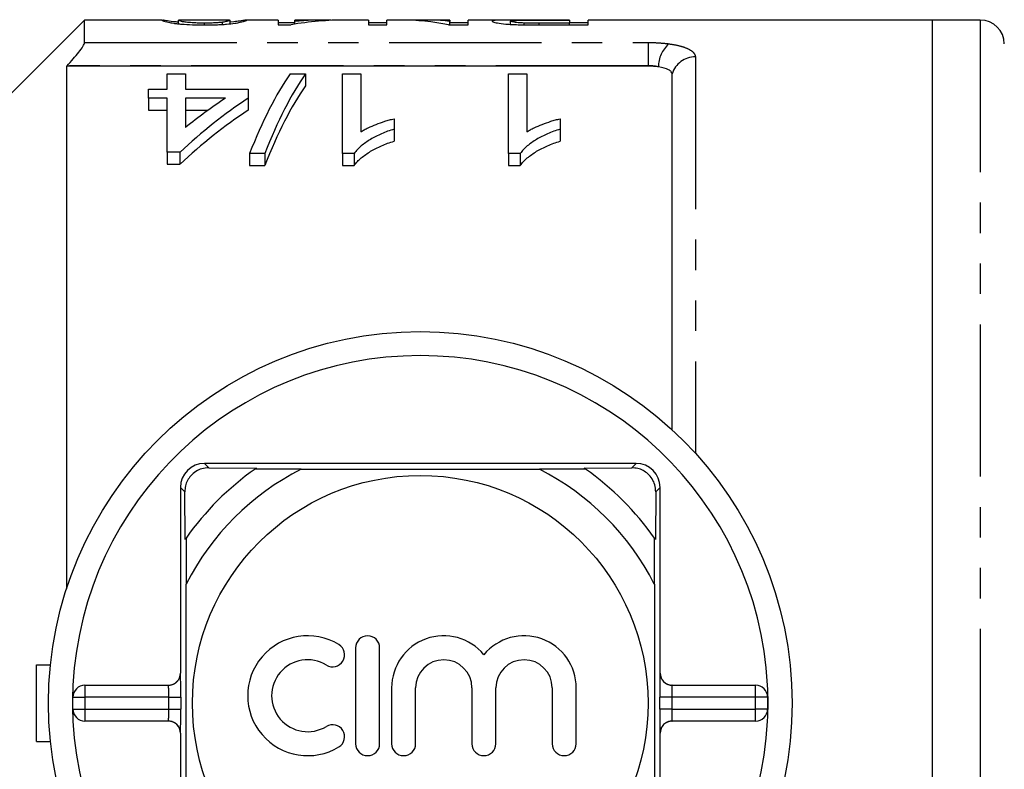
# Model space of a CAD drawing. Extents: x 142 to 264, y 82 to 279.
# Drawn here: x 171 to 212, y 108 to 139 of the extents above; entities that cross this region are included whole.
import ezdxf

# ---------------------------------------------------------------- set-up
doc = ezdxf.new("R2010")
doc.units = 0
doc.linetypes.add('PHANTOM', pattern=[12.7, 6.35, -1.27, 1.27, -1.27, 1.27, -1.27])
doc.layers.get('0').update_dxf_attribs({"linetype": 'CONTINUOUS'})

msp = doc.modelspace()

# ---------------------------------------------------------------- linework, layer by layer
at = {"color": 7, "linetype": 'CONTINUOUS'}
for p, q in [((173.909, 139.19), (169.409, 134.69)), ((177.152, 139.19), (173.909, 139.19)), ((173.909, 138.251), (173.909, 139.19)), ((177.152, 139.187), (177.135, 139.187)), ((177.827, 139.187), (177.839, 139.188)), ((177.827, 139.032), (177.827, 139.187)), ((179.951, 139.19), (177.839, 139.19)), ((179.951, 139.184), (179.981, 139.187)), ((179.981, 139.032), (179.981, 139.187)), ((181.981, 139.19), (180.66, 139.19)), ((180.673, 139.187), (180.66, 139.188)), ((181.981, 139.19), (181.981, 138.993)), ((183.948, 139.19), (182.673, 139.19)), ((182.673, 139.13), (182.673, 139.19)), ((184.188, 139.175), (184.188, 139.188)), ((185.75, 139.19), (184.818, 139.19)), ((185.75, 139.19), (185.75, 138.984)), ((187.105, 139.19), (186.519, 139.19)), ((186.519, 138.984), (186.519, 139.19)), ((189.135, 139.19), (188.06, 139.19)), ((189.135, 139.19), (189.135, 139.13)), ((191.968, 139.19), (189.904, 139.19)), ((189.904, 138.984), (189.904, 139.19)), ((194.135, 139.19), (192.821, 139.19)), ((192.847, 139.184), (194.135, 139.184)), ((194.135, 139.184), (194.135, 139.19)), ((194.135, 139.184), (194.135, 139.059)), ((209.259, 139.19), (194.904, 139.19)), ((194.904, 138.984), (194.904, 139.19)), ((211.259, 139.19), (209.259, 139.19)), ((209.259, 82.19), (209.259, 139.19)), ((178.911, 138.984), (178.911, 139.059)), ((179.659, 139.006), (179.659, 139.096)), ((180.136, 139.114), (179.981, 139.103)), ((182.673, 139.073), (181.981, 139.073)), ((181.981, 138.993), (182.519, 138.993)), ((182.673, 139.019), (182.673, 139.13)), ((186.519, 139.073), (185.75, 139.073)), ((185.75, 138.984), (186.519, 138.984)), ((189.091, 138.984), (189.904, 138.984)), ((189.135, 138.984), (189.135, 139.13)), ((189.904, 139.073), (189.135, 139.073)), ((191.673, 139.01), (191.673, 139.141)), ((192.246, 138.989), (192.246, 139.064)), ((194.135, 139.059), (192.862, 139.059)), ((192.927, 138.984), (194.904, 138.984)), ((194.904, 139.073), (194.135, 139.073)), ((194.135, 138.984), (194.135, 139.059)), ((173.181, 137.284), (173.159, 137.262)), ((197.409, 137.262), (173.159, 137.262)), ((173.159, 137.262), (173.159, 115.453)), ((177.353, 136.303), (177.353, 136.94)), ((177.353, 136.94), (178.122, 136.94)), ((178.122, 136.94), (178.122, 136.303)), ((182.486, 136.94), (183.122, 136.94)), ((183.122, 136.94), (183.122, 136.44)), ((184.66, 136.94), (185.43, 136.94)), ((184.66, 133.616), (184.66, 136.94)), ((185.43, 136.94), (185.43, 134.524)), ((191.583, 136.94), (192.353, 136.94)), ((191.583, 133.616), (191.583, 136.94)), ((192.353, 136.94), (192.353, 134.524)), ((198.409, 122.092), (198.409, 136.94)), ((176.583, 135.927), (176.583, 136.303)), ((176.583, 136.303), (177.353, 136.303)), ((178.122, 136.303), (180.737, 136.303)), ((180.737, 136.303), (180.737, 135.927)), ((177.353, 135.927), (176.583, 135.927)), ((176.583, 135.927), (176.583, 135.427)), ((177.353, 133.672), (177.353, 135.927)), ((178.122, 135.927), (178.122, 134.704)), ((179.788, 135.927), (178.122, 135.927)), ((180.737, 135.927), (180.737, 135.427)), ((176.583, 135.427), (177.353, 135.427)), ((178.122, 135.427), (179.064, 135.427)), ((186.814, 135.07), (186.814, 134.636)), ((193.737, 135.07), (193.737, 134.636)), ((186.814, 134.636), (186.814, 134.136)), ((193.737, 134.636), (193.737, 134.136)), ((177.891, 133.672), (177.353, 133.672)), ((177.353, 133.672), (177.353, 133.172)), ((177.891, 133.672), (177.891, 133.172)), ((181.43, 133.616), (180.794, 133.616)), ((180.794, 133.616), (180.794, 133.116)), ((181.43, 133.616), (181.43, 133.116)), ((185.156, 133.616), (184.66, 133.616)), ((184.66, 133.616), (184.66, 133.116)), ((185.156, 133.616), (185.156, 133.116)), ((192.079, 133.616), (191.583, 133.616)), ((191.583, 133.616), (191.583, 133.116)), ((192.079, 133.616), (192.079, 133.116)), ((177.353, 133.172), (177.891, 133.172)), ((180.794, 133.116), (181.43, 133.116)), ((184.66, 133.116), (185.156, 133.116)), ((191.583, 133.116), (192.079, 133.116)), ((196.909, 120.69), (178.909, 120.69)), ((179.091, 120.509), (181.083, 120.498)), ((182.942, 120.448), (181.024, 120.457)), ((182.942, 120.448), (192.877, 120.448)), ((194.795, 120.457), (192.877, 120.448)), ((194.736, 120.498), (196.728, 120.509)), ((177.909, 119.69), (177.909, 111.94)), ((178.101, 117.516), (178.091, 119.509)), ((197.728, 119.509), (197.718, 117.516)), ((197.909, 111.94), (197.909, 119.69)), ((178.143, 117.576), (178.151, 115.658)), ((197.668, 115.658), (197.676, 117.576)), ((178.151, 105.722), (178.151, 115.658)), ((197.668, 115.658), (197.668, 105.722)), ((185.215, 112.999), (185.215, 108.999)), ((186.215, 108.999), (186.215, 112.999)), ((171.909, 109.09), (171.909, 112.29)), ((171.909, 112.29), (172.492, 112.29)), ((173.929, 111.44), (177.413, 111.44)), ((186.715, 111.325), (186.715, 108.999)), ((187.715, 108.999), (187.715, 111.325)), ((190.062, 111.325), (190.062, 108.999)), ((191.062, 108.999), (191.062, 111.325)), ((193.41, 111.325), (193.41, 108.999)), ((194.41, 108.999), (194.41, 111.325)), ((198.405, 111.44), (201.89, 111.44)), ((173.429, 110.44), (173.429, 110.94)), ((202.39, 110.94), (202.39, 110.44)), ((177.413, 109.94), (173.929, 109.94)), ((201.89, 109.94), (198.405, 109.94)), ((177.909, 109.44), (177.909, 101.69)), ((197.909, 101.69), (197.909, 109.44)), ((171.909, 109.09), (172.492, 109.09))]:
    msp.add_line(p, q, dxfattribs=at)
at = {"color": 8, "linetype": 'PHANTOM'}
for p, q in [((211.259, 139.19), (211.259, 82.19)), ((192.862, 138.984), (192.862, 139.059)), ((173.909, 138.251), (197.409, 138.251)), ((197.409, 138.251), (197.409, 137.284)), ((199.378, 137.649), (199.378, 121.117)), ((197.409, 137.284), (173.181, 137.284)), ((197.409, 137.262), (197.409, 137.284)), ((178.909, 120.69), (179.091, 120.509)), ((196.909, 120.69), (196.728, 120.509)), ((177.909, 119.69), (178.091, 119.509)), ((197.909, 119.69), (197.728, 119.509)), ((177.909, 111.94), (177.913, 111.94)), ((197.905, 111.94), (197.909, 111.94)), ((173.929, 111.44), (173.929, 110.94)), ((201.89, 110.94), (201.89, 111.44)), ((173.429, 110.94), (173.929, 110.94)), ((177.422, 110.94), (173.929, 110.94)), ((173.929, 110.94), (173.929, 110.44)), ((177.422, 110.94), (177.922, 110.94)), ((177.422, 110.44), (177.422, 110.94)), ((177.922, 110.94), (177.922, 110.44)), ((197.897, 110.44), (197.897, 110.94)), ((198.397, 110.94), (197.897, 110.94)), ((198.397, 110.94), (198.397, 110.44)), ((201.89, 110.94), (198.397, 110.94)), ((201.89, 110.44), (201.89, 110.94)), ((202.39, 110.94), (201.89, 110.94)), ((173.429, 110.44), (173.929, 110.44)), ((173.929, 110.44), (173.929, 109.94)), ((173.929, 110.44), (177.422, 110.44)), ((177.422, 110.44), (177.922, 110.44)), ((198.397, 110.44), (197.897, 110.44)), ((198.397, 110.44), (201.89, 110.44)), ((202.39, 110.44), (201.89, 110.44)), ((201.89, 109.94), (201.89, 110.44)), ((177.913, 109.44), (177.909, 109.44)), ((197.909, 109.44), (197.905, 109.44))]:
    msp.add_line(p, q, dxfattribs=at)
at = {"color": 7, "linetype": 'CONTINUOUS'}
for radius in [15.5, 9.5]:
    msp.add_circle((187.909, 110.69), radius, dxfattribs=at)
for centre, radius, start, end in [((211.259, 138.19), 1, 0, 90), ((187.909, 110.69), 14.5, 2.9649, 177.0351), ((178.909, 119.69), 1, 90, 180), ((187.909, 110.69), 11.95, 125.1851, 144.8149), ((187.909, 110.69), 10.95, 116.9791, 153.0209), ((187.909, 110.69), 11.95, 124.8369, 125.1851), ((187.909, 110.69), 10.95, 26.9791, 63.0209), ((187.909, 110.69), 11.95, 54.8149, 55.1631), ((187.909, 110.69), 11.95, 35.1851, 54.8149), ((196.909, 119.69), 1, 0, 90), ((187.909, 110.69), 11.95, 144.8149, 145.1631), ((187.909, 110.69), 11.95, 34.8369, 35.1851), ((183.213, 110.999), 2.5, 58.6208, 301.3792), ((185.715, 112.999), 0.5, 0, 180), ((188.888, 111.325), 2.174, 39.6461, 180), ((192.236, 111.325), 2.174, 0, 140.3539), ((184.254, 112.706), 0.5, 238.6208, 58.6208), ((183.213, 110.999), 1.5, 58.6208, 301.3792), ((188.888, 111.325), 1.174, 360, 180), ((192.236, 111.325), 1.174, 0, 180), ((187.909, 110.69), 14.5, 177.0351, 182.9649), ((173.929, 110.94), 0.5, 90, 180), ((201.89, 110.94), 0.5, 0, 90), ((187.909, 110.69), 14.5, 357.0351, 2.9649), ((173.929, 110.44), 0.5, 180, 270), ((201.89, 110.44), 0.5, 270, 0), ((187.909, 110.69), 14.5, 182.9649, 357.0351), ((184.254, 109.291), 0.5, 301.3792, 121.3792), ((185.715, 108.999), 0.5, 180, 0), ((187.215, 108.999), 0.5, 180, 0), ((190.562, 108.999), 0.5, 180, 0), ((193.91, 108.999), 0.5, 180, 0)]:
    msp.add_arc(centre, radius, start, end, dxfattribs=at)
at = {"color": 8, "linetype": 'PHANTOM'}
for centre, radius, start, end in [((199.151, 137.227), 1.312, 132.3175, 179.7694), ((199.36, 136.658), 0.991, 88.9772, 163.4854), ((177.413, 111.94), 0.5, 270.0009, 0.0011), ((198.405, 111.94), 0.5, 179.9989, 269.9991), ((177.413, 109.44), 0.5, 359.9989, 89.9991), ((198.405, 109.44), 0.5, 90.0009, 180.0011)]:
    msp.add_arc(centre, radius, start, end, dxfattribs=at)
at = {"color": 7, "linetype": 'CONTINUOUS'}
for centre, major_axis, ratio, start_param, end_param in [((184.818, 110.69), (0, 28.5), 0.6875, 0, 0.117597), ((183.948, 110.69), (0, 28.5), 0.687773, 6.270956, 6.348263), ((187.105, 110.69), (0, 28.5), 0.580733, 6.162871, 6.283185), ((188.06, 110.69), (0, 28.5), 0.580575, 6.218192, 6.312048), ((185.404, 111.19), (0, 27.75), 0.282051, 0.381989, 0.6298), ((186.04, 111.19), (0, 27.75), 0.282051, 0.381989, 0.6298), ((186.04, 110.69), (0, 27.75), 0.282051, 0.381989, 0.6298), ((190.431, 111.19), (0, 27.75), 0.770833, 0.470302, 0.626375), ((189.481, 111.19), (0, 27.75), 0.770857, 0.470302, 0.559817), ((190.431, 110.69), (0, 27.75), 0.770833, 0.470302, 0.626375), ((177.409, 111.94), (0.5, 0), 0.999965, 4.712389, 6.283185), ((177.913, 110.94), (0, 1), 0.008333, 4.712389, 5.783878), ((197.905, 110.94), (0, 1), 0.008333, 0.52285, 1.570796), ((198.409, 111.94), (0.5, 0), 0.999965, 3.141593, 4.712389), ((177.913, 110.44), (0, 1), 0.008333, 3.664443, 4.712389), ((197.905, 110.44), (0, 1), 0.008333, 1.570796, 2.642285), ((177.409, 109.44), (-0.5, 0), 0.999965, 3.141593, 4.712389), ((198.409, 109.44), (-0.5, 0), 0.999965, 4.712389, 6.283185)]:
    msp.add_ellipse(centre, major_axis=major_axis, ratio=ratio, start_param=start_param, end_param=end_param, dxfattribs=at)
at = {"color": 8, "linetype": 'PHANTOM'}
for centre, major_axis, ratio, start_param, end_param in [((177.913, 110.94), (0, 1), 0.008333, 5.783878, 6.283185), ((197.905, 110.94), (0, 1), 0.008333, 0, 0.52285), ((177.413, 110.94), (0, 0.5), 0.016667, 4.712389, 6.283185), ((198.405, 110.94), (0, 0.5), 0.016667, 0, 1.570796), ((177.413, 110.44), (0, 0.5), 0.016667, 3.141593, 4.712389), ((198.405, 110.44), (0, 0.5), 0.016667, 1.570796, 3.141593), ((177.913, 110.44), (0, 1), 0.008333, 3.141593, 3.664443), ((197.905, 110.44), (0, 1), 0.008333, 2.642285, 3.141593)]:
    msp.add_ellipse(centre, major_axis=major_axis, ratio=ratio, start_param=start_param, end_param=end_param, dxfattribs=at)
at = {"color": 7, "linetype": 'CONTINUOUS'}
for points, knots in [([(177.135, 139.187), (177.136, 139.185), (177.137, 139.182), (177.153, 139.171), (177.166, 139.165), (177.225, 139.141), (177.301, 139.12), (177.475, 139.083), (177.543, 139.069), (177.676, 139.048), (177.725, 139.042), (177.837, 139.029), (177.901, 139.023), (178.101, 139.007), (178.252, 138.998), (178.491, 138.989), (178.572, 138.987), (178.736, 138.985), (178.82, 138.984), (178.904, 138.984)], [0, 0, 0, 0, 0.125, 0.125, 0.25, 0.25, 0.5, 0.5, 0.625, 0.625, 0.6875, 0.6875, 0.75, 0.75, 0.875, 0.875, 0.9375, 0.9375, 1, 1, 1, 1]), ([(177.83, 139.103), (177.761, 139.108), (177.514, 139.128), (177.287, 139.166), (177.213, 139.179), (177.174, 139.186)], [0, 0, 0, 0, 0.157358, 0.558551, 1, 1, 1, 1]), ([(178.911, 139.059), (178.85, 139.059), (178.79, 139.06), (178.672, 139.062), (178.613, 139.064), (178.448, 139.071), (178.35, 139.077), (178.186, 139.093), (178.116, 139.101), (178.013, 139.117), (177.979, 139.125), (177.895, 139.147), (177.867, 139.16), (177.834, 139.178), (177.829, 139.184), (177.827, 139.187)], [0, 0, 0, 0, 0.0625, 0.0625, 0.125, 0.125, 0.25, 0.25, 0.375, 0.375, 0.5, 0.5, 0.75, 0.75, 1, 1, 1, 1]), ([(178.904, 138.984), (178.987, 138.984), (179.07, 138.984), (179.233, 138.987), (179.313, 138.989), (179.471, 138.995), (179.55, 138.998), (179.697, 139.007), (179.767, 139.012), (179.965, 139.028), (180.078, 139.042), (180.263, 139.068), (180.337, 139.082), (180.513, 139.12), (180.582, 139.141), (180.639, 139.165), (180.653, 139.171), (180.669, 139.182), (180.671, 139.185), (180.673, 139.187)], [0, 0, 0, 0, 0.0625, 0.0625, 0.125, 0.125, 0.1875, 0.1875, 0.25, 0.25, 0.375, 0.375, 0.5, 0.5, 0.75, 0.75, 0.875, 0.875, 1, 1, 1, 1]), ([(179.981, 139.187), (179.98, 139.185), (179.978, 139.182), (179.961, 139.171), (179.948, 139.165), (179.909, 139.149), (179.881, 139.14), (179.819, 139.124), (179.796, 139.119), (179.738, 139.107), (179.699, 139.102), (179.659, 139.096)], [0, 0, 0, 0, 0.25, 0.25, 0.5, 0.5, 0.75, 0.75, 0.875, 0.875, 1, 1, 1, 1]), ([(180.651, 139.189), (180.628, 139.186), (180.585, 139.177), (180.468, 139.158), (180.42, 139.15), (180.331, 139.138), (180.298, 139.133), (180.222, 139.124), (180.179, 139.119), (180.136, 139.114)], [0, 0, 0, 0, 0.5, 0.5, 0.75, 0.75, 0.875, 0.875, 1, 1, 1, 1]), ([(192.821, 139.19), (192.695, 139.19), (192.569, 139.19), (192.319, 139.19), (192.195, 139.19), (191.949, 139.19), (191.829, 139.19), (191.604, 139.19), (191.497, 139.189), (191.32, 139.187), (191.246, 139.186), (191.117, 139.181), (191.063, 139.178), (190.98, 139.17), (190.952, 139.165), (190.922, 139.157), (190.914, 139.153), (190.906, 139.147), (190.905, 139.143), (190.904, 139.139)], [0, 0, 0, 0, 0.125, 0.125, 0.25, 0.25, 0.375, 0.375, 0.5, 0.5, 0.625, 0.625, 0.75, 0.75, 0.875, 0.875, 0.9375, 0.9375, 1, 1, 1, 1]), ([(191.673, 139.141), (191.674, 139.145), (191.677, 139.15), (191.698, 139.157), (191.714, 139.161), (191.762, 139.167), (191.791, 139.17), (191.872, 139.175), (191.92, 139.176), (192.033, 139.179), (192.099, 139.181), (192.238, 139.182), (192.313, 139.183), (192.463, 139.184), (192.539, 139.184), (192.693, 139.184), (192.77, 139.184), (192.847, 139.184)], [0, 0, 0, 0, 0.125, 0.125, 0.25, 0.25, 0.375, 0.375, 0.5, 0.5, 0.625, 0.625, 0.75, 0.75, 0.875, 0.875, 1, 1, 1, 1]), ([(179.659, 139.096), (179.614, 139.091), (179.568, 139.086), (179.46, 139.077), (179.402, 139.073), (179.274, 139.066), (179.204, 139.063), (179.061, 139.06), (178.986, 139.059), (178.911, 139.059)], [0, 0, 0, 0, 0.25, 0.25, 0.5, 0.5, 0.75, 0.75, 1, 1, 1, 1]), ([(190.904, 139.139), (190.906, 139.134), (190.909, 139.128), (190.932, 139.115), (190.95, 139.108), (191.024, 139.086), (191.098, 139.071), (191.302, 139.04), (191.437, 139.025), (191.68, 139.008), (191.765, 139.003), (191.943, 138.996), (192.036, 138.993), (192.13, 138.991)], [0, 0, 0, 0, 0.125, 0.125, 0.25, 0.25, 0.5, 0.5, 0.75, 0.75, 0.875, 0.875, 1, 1, 1, 1]), ([(192.246, 139.064), (192.198, 139.066), (192.15, 139.068), (192.063, 139.073), (192.023, 139.075), (191.91, 139.085), (191.851, 139.092), (191.756, 139.107), (191.724, 139.114), (191.681, 139.128), (191.676, 139.135), (191.673, 139.141)], [0, 0, 0, 0, 0.125, 0.125, 0.25, 0.25, 0.5, 0.5, 0.75, 0.75, 1, 1, 1, 1]), ([(192.13, 138.991), (192.195, 138.989), (192.261, 138.988), (192.394, 138.986), (192.46, 138.986), (192.66, 138.984), (192.793, 138.984), (192.927, 138.984)], [0, 0, 0, 0, 0.25, 0.25, 0.5, 0.5, 1, 1, 1, 1]), ([(192.862, 139.059), (192.758, 139.059), (192.655, 139.059), (192.5, 139.06), (192.449, 139.061), (192.347, 139.062), (192.297, 139.063), (192.246, 139.064)], [0, 0, 0, 0, 0.5, 0.5, 0.75, 0.75, 1, 1, 1, 1]), ([(173.181, 137.284), (173.27, 137.377), (173.356, 137.471), (173.52, 137.658), (173.599, 137.753), (173.737, 137.931), (173.798, 138.017), (173.884, 138.161), (173.909, 138.218), (173.909, 138.251)], [0, 0, 0, 0, 0.25, 0.25, 0.5, 0.5, 0.75, 0.75, 1, 1, 1, 1]), ([(198.409, 136.94), (198.409, 136.972), (198.397, 137.002), (198.346, 137.062), (198.308, 137.09), (198.16, 137.166), (198.013, 137.207), (197.838, 137.233)], [0, 0, 0, 0, 0.25, 0.25, 0.5, 0.5, 1, 1, 1, 1]), ([(185.43, 134.524), (185.477, 134.554), (185.525, 134.583), (185.626, 134.639), (185.679, 134.666), (185.84, 134.743), (185.954, 134.791), (186.188, 134.881), (186.308, 134.924), (186.493, 134.984), (186.555, 135.003), (186.683, 135.038), (186.749, 135.054), (186.814, 135.07)], [0, 0, 0, 0, 0.125, 0.125, 0.25, 0.25, 0.5, 0.5, 0.75, 0.75, 0.875, 0.875, 1, 1, 1, 1]), ([(192.353, 134.524), (192.4, 134.554), (192.448, 134.583), (192.549, 134.639), (192.602, 134.666), (192.763, 134.743), (192.877, 134.791), (193.111, 134.881), (193.231, 134.924), (193.416, 134.984), (193.478, 135.003), (193.606, 135.038), (193.672, 135.054), (193.737, 135.07)], [0, 0, 0, 0, 0.125, 0.125, 0.25, 0.25, 0.5, 0.5, 0.75, 0.75, 0.875, 0.875, 1, 1, 1, 1]), ([(186.814, 134.636), (186.725, 134.607), (186.636, 134.578), (186.462, 134.515), (186.378, 134.481), (186.133, 134.375), (185.979, 134.297), (185.695, 134.126), (185.563, 134.034), (185.39, 133.886), (185.335, 133.835), (185.238, 133.729), (185.196, 133.673), (185.156, 133.616)], [0, 0, 0, 0, 0.125, 0.125, 0.25, 0.25, 0.5, 0.5, 0.75, 0.75, 0.875, 0.875, 1, 1, 1, 1]), ([(193.737, 134.636), (193.648, 134.607), (193.559, 134.578), (193.386, 134.515), (193.302, 134.481), (193.056, 134.375), (192.902, 134.297), (192.618, 134.126), (192.486, 134.034), (192.313, 133.886), (192.258, 133.835), (192.161, 133.729), (192.12, 133.673), (192.079, 133.616)], [0, 0, 0, 0, 0.125, 0.125, 0.25, 0.25, 0.5, 0.5, 0.75, 0.75, 0.875, 0.875, 1, 1, 1, 1]), ([(185.156, 133.116), (185.197, 133.173), (185.238, 133.229), (185.336, 133.336), (185.39, 133.386), (185.564, 133.534), (185.696, 133.626), (185.98, 133.797), (186.133, 133.875), (186.377, 133.981), (186.461, 134.014), (186.635, 134.077), (186.725, 134.107), (186.814, 134.136)], [0, 0, 0, 0, 0.125, 0.125, 0.25, 0.25, 0.5, 0.5, 0.75, 0.75, 0.875, 0.875, 1, 1, 1, 1]), ([(192.079, 133.116), (192.12, 133.173), (192.161, 133.229), (192.259, 133.336), (192.313, 133.386), (192.487, 133.534), (192.619, 133.626), (192.903, 133.797), (193.056, 133.875), (193.3, 133.981), (193.384, 134.014), (193.558, 134.077), (193.648, 134.107), (193.737, 134.136)], [0, 0, 0, 0, 0.125, 0.125, 0.25, 0.25, 0.5, 0.5, 0.75, 0.75, 0.875, 0.875, 1, 1, 1, 1]), ([(179.091, 120.509), (178.994, 120.502), (178.817, 120.489), (178.552, 120.369), (178.341, 120.194), (178.194, 119.978), (178.105, 119.744), (178.096, 119.59), (178.091, 119.509)], [0, 0, 0, 0, 0.2008865, 0.3661806, 0.5323375, 0.6792885, 0.8298762, 1, 1, 1, 1]), ([(197.728, 119.509), (197.721, 119.606), (197.708, 119.782), (197.589, 120.048), (197.413, 120.259), (197.197, 120.406), (196.963, 120.494), (196.81, 120.504), (196.728, 120.509)], [0, 0, 0, 0, 0.2008865, 0.3661806, 0.5323375, 0.6792885, 0.8298762, 1, 1, 1, 1])]:
    msp.add_open_spline(points, degree=3, knots=knots, dxfattribs=at)
at = {"color": 8, "linetype": 'PHANTOM'}
for points, knots in [([(197.409, 138.251), (197.559, 138.251), (197.705, 138.247), (197.992, 138.229), (198.134, 138.216), (198.267, 138.198)], [0, 0, 0, 0, 0.5, 0.5, 1, 1, 1, 1]), ([(198.267, 138.198), (198.439, 138.175), (198.593, 138.146), (198.869, 138.074), (198.988, 138.031), (199.18, 137.937), (199.254, 137.884), (199.352, 137.772), (199.378, 137.712), (199.378, 137.649)], [0, 0, 0, 0, 0.25, 0.25, 0.5, 0.5, 0.75, 0.75, 1, 1, 1, 1])]:
    msp.add_open_spline(points, degree=3, knots=knots, dxfattribs=at)
msp.add_open_spline([(197.838, 137.233), (197.706, 137.267), (197.56, 137.284), (197.409, 137.284)], degree=3, dxfattribs=at)
at = {"color": 7, "linetype": 'CONTINUOUS'}
msp.add_open_spline([(197.838, 137.233), (197.706, 137.252), (197.559, 137.262), (197.409, 137.262)], degree=3, dxfattribs=at)

doc.saveas('drawing.dxf')
